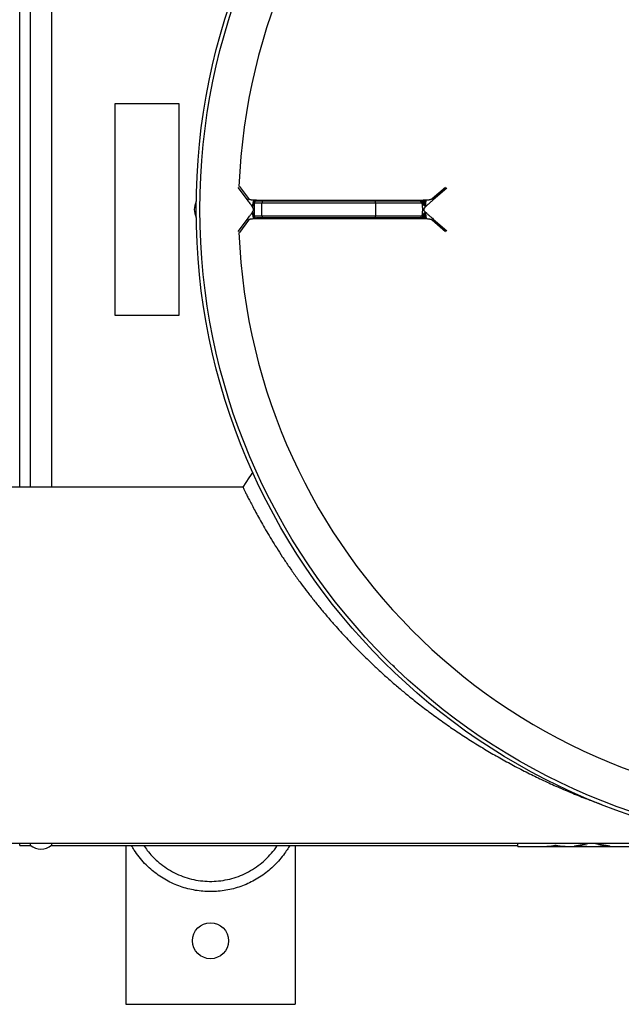
# Model space of a CAD drawing. Units: millimetres. Extents: x -8477 to 24212, y -4125 to 4356.
# Drawn here: x -8207 to -7923, y -4125 to -3660 of the extents above; entities that cross this region are included whole.
import ezdxf

# ---------------------------------------------------------------- set-up
doc = ezdxf.new("R2010")
doc.units = ezdxf.units.MM

msp = doc.modelspace()

# ---------------------------------------------------------------- linework, layer by layer
at = {"color": 8, "linetype": 'Continuous', "lineweight": 25}
for p, q in [((-8207.01, -3881), (-8207.01, -3450)), ((-8103.39, -3739.12), (-8099.08, -3744.91)), ((-8099.61, -3745.47), (-8103.97, -3739.6)), ((-8012.48, -3744.91), (-8006.13, -3739.43)), ((-8005.52, -3739.92), (-8011.95, -3745.47)), ((-8103.97, -3760.39), (-8099.61, -3754.52)), ((-8099.08, -3755.08), (-8103.39, -3760.87)), ((-8096.26, -3753.54), (-8096.36, -3753.39)), ((-8006.13, -3760.56), (-8012.48, -3755.08)), ((-8011.95, -3754.52), (-8005.52, -3760.08)), ((-8207.01, -4050), (-8207.01, -4049))]:
    msp.add_line(p, q, dxfattribs=at)
at = {"color": 7, "linetype": 'Continuous', "lineweight": 25}
for p, q in [((-8202.01, -3450), (-8202.01, -3881)), ((-8192.01, -3450), (-8192.01, -3881)), ((-8162.01, -3700), (-8132.01, -3700)), ((-8162.01, -3800), (-8162.01, -3700)), ((-8132.01, -3700), (-8132.01, -3800)), ((-8092.77, -3747), (-8096.37, -3747)), ((-8095.57, -3746.01), (-8095.32, -3746)), ((-8095.45, -3746), (-8095.38, -3746)), ((-8095.38, -3746), (-8091.78, -3746)), ((-8094.45, -3745.55), (-8017.36, -3745.55)), ((-8092.77, -3753), (-8092.77, -3747)), ((-8039.11, -3747), (-8092.77, -3747)), ((-8091.78, -3746), (-8039.85, -3746)), ((-8039.85, -3746), (-8018.35, -3746)), ((-8039.11, -3753), (-8039.11, -3747)), ((-8017.61, -3747), (-8039.11, -3747)), ((-8096.7, -3750.31), (-8096.7, -3750)), ((-8096.49, -3750), (-8096.49, -3750.31)), ((-8096.37, -3753), (-8092.77, -3753)), ((-8092.77, -3753), (-8039.11, -3753)), ((-8039.11, -3753), (-8017.61, -3753)), ((-8016.94, -3750.31), (-8016.94, -3750)), ((-8016.47, -3750), (-8016.47, -3750.31)), ((-8091.78, -3754), (-8095.38, -3754)), ((-8017.36, -3754.44), (-8094.45, -3754.44)), ((-8039.85, -3754), (-8091.78, -3754)), ((-8018.35, -3754), (-8039.85, -3754)), ((-8132.01, -3800), (-8162.01, -3800)), ((-8101.72, -3881), (-8451.87, -3881)), ((-8031.3, -3964.92), (-8030.89, -3965.31)), ((-8030.28, -3965.86), (-8031.23, -3964.99)), ((-8254.74, -4049), (-7862.7, -4049)), ((-8207.01, -4050), (-8202.01, -4050)), ((-8202.01, -4049), (-8202.01, -4050)), ((-8192.01, -4049), (-8192.01, -4050)), ((-8192.01, -4050), (-7972.01, -4050)), ((-8157.01, -4050), (-8157.01, -4125)), ((-8077.01, -4050), (-8077.01, -4125)), ((-7972.01, -4050.5), (-7972.01, -4049)), ((-7972.01, -4050.5), (-7960.04, -4050.5)), ((-7960.04, -4050.5), (-7947.99, -4050.5)), ((-7947.99, -4050.5), (-7939.47, -4050.5)), ((-7939.47, -4050.5), (-7934.03, -4050.5)), ((-7934.03, -4050.5), (-7917.86, -4050.5)), ((-8157.01, -4125), (-8077.01, -4125))]:
    msp.add_line(p, q, dxfattribs=at)
at = {"color": 7, "linetype": 'Continuous', "lineweight": 25, "flags": 128}
msp.add_lwpolyline([(-8097.12, -3873.9), (-8098.86, -3876.59), (-8101.72, -3881)], dxfattribs=at)
at = {"color": 7, "linetype": 'Continuous', "lineweight": 25}
for centre, radius in [((-7822.01, -3750), 301.76), ((-7822.01, -3750), 300), ((-8117.01, -4095), 8.5)]:
    msp.add_circle(centre, radius, dxfattribs=at)
at = {"color": 8, "linetype": 'Continuous', "lineweight": 25}
for start, end in [(2.2129, 177.7871), (182.2129, 270)]:
    msp.add_arc((-7822.01, -3750), 281.78, start, end, dxfattribs=at)
at = {"color": 7, "linetype": 'Continuous', "lineweight": 25}
for centre, radius, start, end in [((-8116.66, -3750), 8, 152.307, 207.693), ((-8091.78, -3746.99), 0.997, 90.186, 180.1831), ((-8040.01, -3746.88), 0.899, 352.7114, 80.0953), ((-8091.78, -3753), 0.997, 179.8169, 269.814), ((-8040.01, -3753.11), 0.899, 279.9047, 7.2886), ((-8197.01, -4043.75), 8, 231.3178, 308.6822)]:
    msp.add_arc(centre, radius, start, end, dxfattribs=at)
for points, knots in [([(-8099.08, -3744.91), (-8099.13, -3744.95), (-8099.19, -3744.99), (-8099.29, -3745.07), (-8099.34, -3745.12), (-8099.43, -3745.21), (-8099.47, -3745.26), (-8099.55, -3745.36), (-8099.58, -3745.41), (-8099.61, -3745.47)], [0, 0, 0, 0, 0.25, 0.25, 0.5, 0.5, 0.75, 0.75, 1, 1, 1, 1]), ([(-8097.28, -3748.73), (-8097.34, -3748.65), (-8097.46, -3748.46), (-8097.65, -3748.17), (-8097.87, -3747.85), (-8098.11, -3747.5), (-8098.45, -3747.03), (-8098.95, -3746.35), (-8099.36, -3745.79), (-8099.61, -3745.47)], [0, 0, 0, 0, 0.076398, 0.162204, 0.25744, 0.362123, 0.476266, 0.69437, 1, 1, 1, 1]), ([(-8099.08, -3744.91), (-8099.06, -3744.93), (-8099.03, -3744.97), (-8098.97, -3745.02), (-8098.91, -3745.07), (-8098.83, -3745.12), (-8098.74, -3745.16), (-8098.64, -3745.2), (-8098.53, -3745.24), (-8098.42, -3745.28), (-8098.29, -3745.32), (-8098.1, -3745.36), (-8097.82, -3745.41), (-8097.45, -3745.46), (-8097.03, -3745.49), (-8096.73, -3745.51), (-8096.57, -3745.52)], [0, 0, 0, 0, 0.030874, 0.063467, 0.098068, 0.134919, 0.174221, 0.216138, 0.260806, 0.308339, 0.35883, 0.412356, 0.534562, 0.673042, 0.828113, 1, 1, 1, 1]), ([(-8097.21, -3747.82), (-8097.23, -3747.91), (-8097.25, -3748), (-8097.28, -3748.21), (-8097.28, -3748.33), (-8097.29, -3748.55), (-8097.28, -3748.65), (-8097.28, -3748.73)], [0.6666667, 0.6666667, 0.6666667, 0.6666667, 0.75, 0.75, 0.875, 0.875, 1, 1, 1, 1]), ([(-8096.89, -3748.25), (-8096.92, -3748.29), (-8096.95, -3748.33), (-8097.08, -3748.49), (-8097.19, -3748.61), (-8097.28, -3748.73)], [0.6666667, 0.6666667, 0.6666667, 0.6666667, 0.75, 0.75, 1, 1, 1, 1]), ([(-8096.91, -3746.63), (-8096.96, -3746.84), (-8097.01, -3747.05), (-8097.1, -3747.4), (-8097.14, -3747.55), (-8097.19, -3747.73), (-8097.2, -3747.78), (-8097.21, -3747.82)], [0.3333333, 0.3333333, 0.3333333, 0.3333333, 0.5, 0.5, 0.625, 0.625, 0.6666667, 0.6666667, 0.6666667, 0.6666667]), ([(-8097.21, -3747.82), (-8097.16, -3747.8), (-8097.07, -3747.76), (-8096.94, -3747.63), (-8096.87, -3747.53), (-8096.84, -3747.47)], [0, 0, 0, 0, 0.253761, 0.530936, 1, 1, 1, 1]), ([(-8096.57, -3745.52), (-8096.61, -3745.65), (-8096.65, -3745.78), (-8096.74, -3746.05), (-8096.79, -3746.19), (-8096.86, -3746.43), (-8096.88, -3746.53), (-8096.91, -3746.63)], [0, 0, 0, 0, 0.125, 0.125, 0.25, 0.25, 0.3333333, 0.3333333, 0.3333333, 0.3333333]), ([(-8096.91, -3746.63), (-8096.87, -3746.64), (-8096.78, -3746.64), (-8096.65, -3746.61), (-8096.58, -3746.55), (-8096.54, -3746.52)], [0, 0, 0, 0, 0.257403, 0.529136, 1, 1, 1, 1]), ([(-8096.84, -3747.47), (-8096.87, -3747.62), (-8096.92, -3747.87), (-8096.9, -3748.14), (-8096.89, -3748.25)], [0, 0, 0, 0, 0.617041, 1, 1, 1, 1]), ([(-8096.58, -3747.76), (-8096.59, -3747.78), (-8096.61, -3747.8), (-8096.65, -3747.88), (-8096.69, -3747.94), (-8096.78, -3748.09), (-8096.84, -3748.17), (-8096.89, -3748.25)], [0.3333333, 0.3333333, 0.3333333, 0.3333333, 0.375, 0.375, 0.5, 0.5, 0.6666667, 0.6666667, 0.6666667, 0.6666667]), ([(-8096.54, -3746.52), (-8096.6, -3746.67), (-8096.65, -3746.83), (-8096.74, -3747.12), (-8096.78, -3747.24), (-8096.82, -3747.39), (-8096.83, -3747.43), (-8096.84, -3747.47)], [0.3333333, 0.3333333, 0.3333333, 0.3333333, 0.5, 0.5, 0.625, 0.625, 0.6666667, 0.6666667, 0.6666667, 0.6666667]), ([(-8096.6, -3747.08), (-8096.61, -3747.1), (-8096.62, -3747.12), (-8096.65, -3747.19), (-8096.68, -3747.24), (-8096.75, -3747.34), (-8096.79, -3747.4), (-8096.84, -3747.47)], [0.3333333, 0.3333333, 0.3333333, 0.3333333, 0.375, 0.375, 0.5, 0.5, 0.6666667, 0.6666667, 0.6666667, 0.6666667]), ([(-8096.6, -3747.08), (-8096.62, -3747.2), (-8096.66, -3747.42), (-8096.61, -3747.66), (-8096.58, -3747.76)], [0, 0, 0, 0, 0.58077, 1, 1, 1, 1]), ([(-8096.23, -3746.42), (-8096.31, -3746.53), (-8096.47, -3746.73), (-8096.56, -3746.97), (-8096.6, -3747.08)], [0, 0, 0, 0, 0.566332, 1, 1, 1, 1]), ([(-8096.6, -3747.08), (-8096.55, -3746.98), (-8096.47, -3746.8), (-8096.39, -3746.66), (-8096.36, -3746.6)], [0, 0, 0, 0, 0.576081, 1, 1, 1, 1]), ([(-8096.44, -3747.29), (-8096.45, -3747.35), (-8096.46, -3747.41), (-8096.49, -3747.52), (-8096.5, -3747.58), (-8096.54, -3747.68), (-8096.56, -3747.72), (-8096.58, -3747.76)], [0, 0, 0, 0, 0.125, 0.125, 0.25, 0.25, 0.3333333, 0.3333333, 0.3333333, 0.3333333]), ([(-8096.57, -3745.52), (-8096.47, -3745.52), (-8096.25, -3745.53), (-8095.88, -3745.54), (-8095.46, -3745.55), (-8094.98, -3745.55), (-8094.63, -3745.55), (-8094.45, -3745.55)], [0, 0, 0, 0, 0.145098, 0.317624, 0.517605, 0.74506, 1, 1, 1, 1]), ([(-8096.57, -3745.52), (-8096.46, -3745.62), (-8096.35, -3745.7), (-8096.21, -3745.79), (-8096.17, -3745.81), (-8096.14, -3745.83)], [0, 0, 0, 0, 0.25, 0.25, 0.3333333, 0.3333333, 0.3333333, 0.3333333]), ([(-8096.14, -3745.83), (-8096.22, -3745.93), (-8096.36, -3746.12), (-8096.48, -3746.39), (-8096.54, -3746.52)], [0, 0, 0, 0, 0.54332, 1, 1, 1, 1]), ([(-8096.23, -3746.42), (-8096.24, -3746.43), (-8096.25, -3746.43), (-8096.3, -3746.46), (-8096.34, -3746.47), (-8096.43, -3746.47), (-8096.48, -3746.49), (-8096.54, -3746.52)], [0.3333409, 0.3333409, 0.3333409, 0.3333409, 0.375, 0.375, 0.5, 0.5, 0.6666667, 0.6666667, 0.6666667, 0.6666667]), ([(-8096.44, -3747.29), (-8096.44, -3747.31), (-8096.45, -3747.36), (-8096.45, -3747.44), (-8096.46, -3747.53), (-8096.46, -3747.63), (-8096.47, -3747.74), (-8096.47, -3747.85), (-8096.47, -3747.98), (-8096.48, -3748.11), (-8096.48, -3748.26), (-8096.48, -3748.45), (-8096.48, -3748.71), (-8096.49, -3749.07), (-8096.49, -3749.5), (-8096.49, -3749.82), (-8096.49, -3750)], [0, 0, 0, 0, 0.0314098, 0.0648607, 0.1005774, 0.1387445, 0.1795134, 0.2230082, 0.2693314, 0.3185675, 0.3707869, 0.4260489, 0.5261049, 0.6550593, 0.8130074, 1, 1, 1, 1]), ([(-8096.36, -3746.6), (-8096.38, -3746.65), (-8096.4, -3746.7), (-8096.43, -3746.83), (-8096.44, -3746.92), (-8096.45, -3747.09), (-8096.45, -3747.19), (-8096.44, -3747.29)], [0.6666667, 0.6666667, 0.6666667, 0.6666667, 0.75, 0.75, 0.875, 0.875, 1, 1, 1, 1]), ([(-8096.37, -3747), (-8096.38, -3747), (-8096.38, -3747), (-8096.39, -3747.01), (-8096.4, -3747.03), (-8096.41, -3747.07), (-8096.42, -3747.11), (-8096.43, -3747.16), (-8096.44, -3747.22), (-8096.44, -3747.26), (-8096.44, -3747.29)], [0, 0, 0, 0, 0.133611, 0.261473, 0.385092, 0.506132, 0.626365, 0.747598, 0.871593, 1, 1, 1, 1]), ([(-8095.38, -3746), (-8095.64, -3746), (-8095.9, -3746.1), (-8096.27, -3746.47), (-8096.37, -3746.73), (-8096.37, -3747)], [0, 0, 0, 0, 0.5, 0.5, 1, 1, 1, 1]), ([(-8095.95, -3746.13), (-8095.97, -3746.14), (-8095.99, -3746.16), (-8096.07, -3746.22), (-8096.13, -3746.28), (-8096.23, -3746.4), (-8096.28, -3746.46), (-8096.33, -3746.55), (-8096.34, -3746.58), (-8096.36, -3746.6)], [0.3333333, 0.3333333, 0.3333333, 0.3333333, 0.375, 0.375, 0.5, 0.5, 0.625, 0.625, 0.6666667, 0.6666667, 0.6666667, 0.6666667]), ([(-8096.23, -3746.39), (-8096.25, -3746.42), (-8096.29, -3746.48), (-8096.3, -3746.48), (-8096.3, -3746.49)], [0, 0, 0, 0, 0.519118, 1, 1, 1, 1]), ([(-8096.14, -3745.83), (-8096.07, -3745.86), (-8096, -3745.89), (-8095.86, -3745.96), (-8095.79, -3746), (-8095.72, -3746.03)], [0.3333333, 0.3333333, 0.3333333, 0.3333333, 0.5, 0.5, 0.6666667, 0.6666667, 0.6666667, 0.6666667]), ([(-8095.45, -3746), (-8095.47, -3745.99), (-8095.5, -3745.99), (-8095.59, -3746), (-8095.67, -3746.01), (-8095.75, -3746.03), (-8095.85, -3746.07), (-8095.92, -3746.11), (-8095.96, -3746.14)], [0, 0, 0, 0, 0.313553, 0.454454, 0.578477, 0.69535, 0.810962, 1, 1, 1, 1]), ([(-8094.45, -3745.55), (-8094.48, -3745.69), (-8094.52, -3745.8), (-8094.61, -3745.95), (-8094.66, -3746), (-8094.71, -3746)], [0, 0, 0, 0, 0.5, 0.5, 1, 1, 1, 1]), ([(-8018.35, -3746), (-8018.25, -3746), (-8018.16, -3746.02), (-8017.98, -3746.12), (-8017.9, -3746.2), (-8017.76, -3746.38), (-8017.71, -3746.49), (-8017.63, -3746.73), (-8017.61, -3746.86), (-8017.61, -3747)], [0, 0, 0, 0, 0.25, 0.25, 0.5, 0.5, 0.75, 0.75, 1, 1, 1, 1]), ([(-8018.35, -3746), (-8018.26, -3746), (-8018.09, -3746), (-8017.86, -3746), (-8017.68, -3746), (-8017.53, -3746), (-8017.43, -3746), (-8017.34, -3746), (-8017.27, -3746), (-8017.22, -3746), (-8017.19, -3746), (-8017.19, -3746), (-8017.19, -3746)], [0, 0, 0, 0, 0.196751, 0.36182, 0.495257, 0.59716, 0.686676, 0.766509, 0.837046, 0.898847, 0.952747, 1, 1, 1, 1]), ([(-8017.36, -3745.55), (-8017.38, -3745.62), (-8017.39, -3745.68), (-8017.43, -3745.79), (-8017.45, -3745.84), (-8017.5, -3745.92), (-8017.52, -3745.95), (-8017.57, -3745.99), (-8017.6, -3746), (-8017.62, -3746)], [0, 0, 0, 0, 0.25, 0.25, 0.5, 0.5, 0.75, 0.75, 1, 1, 1, 1]), ([(-8017.2, -3747.29), (-8017.21, -3747.26), (-8017.24, -3747.22), (-8017.28, -3747.16), (-8017.33, -3747.11), (-8017.38, -3747.07), (-8017.43, -3747.03), (-8017.49, -3747.01), (-8017.55, -3747), (-8017.59, -3747), (-8017.61, -3747)], [0, 0, 0, 0, 0.128416, 0.252416, 0.37365, 0.493882, 0.614919, 0.738534, 0.866392, 1, 1, 1, 1]), ([(-8017.36, -3745.55), (-8017.07, -3745.55), (-8016.55, -3745.55), (-8015.84, -3745.54), (-8015.42, -3745.53), (-8015.23, -3745.52)], [0, 0, 0, 0, 0.409634, 0.742939, 1, 1, 1, 1]), ([(-8017.2, -3747.29), (-8017.16, -3747.19), (-8017.13, -3747.09), (-8017.06, -3746.92), (-8017.04, -3746.83), (-8017, -3746.7), (-8016.99, -3746.65), (-8016.99, -3746.6)], [0, 0, 0, 0, 0.125, 0.125, 0.25, 0.25, 0.3333333, 0.3333333, 0.3333333, 0.3333333]), ([(-8016.94, -3750), (-8016.94, -3749.82), (-8016.94, -3749.5), (-8016.94, -3749.07), (-8016.95, -3748.71), (-8016.97, -3748.41), (-8016.99, -3748.16), (-8017.02, -3747.94), (-8017.05, -3747.74), (-8017.09, -3747.57), (-8017.14, -3747.41), (-8017.18, -3747.33), (-8017.2, -3747.29)], [0, 0, 0, 0, 0.186885, 0.344804, 0.473808, 0.573991, 0.664379, 0.746433, 0.820482, 0.886974, 0.946527, 1, 1, 1, 1]), ([(-8016.73, -3747.76), (-8016.78, -3747.72), (-8016.82, -3747.68), (-8016.99, -3747.52), (-8017.09, -3747.41), (-8017.2, -3747.29)], [0.6666667, 0.6666667, 0.6666667, 0.6666667, 0.75, 0.75, 1, 1, 1, 1]), ([(-8017, -3746.13), (-8017, -3746.1), (-8017.01, -3746.08), (-8017.04, -3746.03), (-8017.07, -3746.01), (-8017.12, -3746), (-8017.15, -3746), (-8017.19, -3746)], [0.6666667, 0.6666667, 0.6666667, 0.6666667, 0.75, 0.75, 0.875, 0.875, 1, 1, 1, 1]), ([(-8017.19, -3746), (-8017.1, -3746), (-8017.02, -3746.01), (-8016.85, -3746.04), (-8016.77, -3746.05), (-8016.62, -3746.04), (-8016.57, -3746.04), (-8016.51, -3746.03)], [0, 0, 0, 0, 0.125, 0.125, 0.25, 0.25, 0.3333333, 0.3333333, 0.3333333, 0.3333333]), ([(-8016.99, -3746.6), (-8016.98, -3746.58), (-8016.98, -3746.55), (-8016.97, -3746.46), (-8016.97, -3746.4), (-8016.97, -3746.28), (-8016.98, -3746.22), (-8016.99, -3746.16), (-8016.99, -3746.14), (-8017, -3746.13)], [0.3333333, 0.3333333, 0.3333333, 0.3333333, 0.375, 0.375, 0.5, 0.5, 0.625, 0.625, 0.6666667, 0.6666667, 0.6666667, 0.6666667]), ([(-8016.46, -3746.42), (-8016.56, -3746.35), (-8016.73, -3746.22), (-8016.92, -3746.16), (-8017, -3746.13)], [0, 0, 0, 0, 0.586204, 1, 1, 1, 1]), ([(-8016.48, -3747.08), (-8016.57, -3746.98), (-8016.74, -3746.8), (-8016.91, -3746.66), (-8016.99, -3746.6)], [0, 0, 0, 0, 0.576002, 1, 1, 1, 1]), ([(-8016.73, -3747.76), (-8016.67, -3747.63), (-8016.56, -3747.39), (-8016.51, -3747.18), (-8016.48, -3747.08)], [0, 0, 0, 0, 0.537878, 1, 1, 1, 1]), ([(-8016.16, -3748.25), (-8016.26, -3748.17), (-8016.35, -3748.09), (-8016.54, -3747.92), (-8016.64, -3747.84), (-8016.73, -3747.76)], [0.3333333, 0.3333333, 0.3333333, 0.3333333, 0.5, 0.5, 0.6666667, 0.6666667, 0.6666667, 0.6666667]), ([(-8016.51, -3746.03), (-8016.49, -3746.02), (-8016.46, -3746.01), (-8016.35, -3745.98), (-8016.26, -3745.95), (-8016.07, -3745.89), (-8015.96, -3745.86), (-8015.85, -3745.83)], [0.3333333, 0.3333333, 0.3333333, 0.3333333, 0.375, 0.375, 0.5, 0.5, 0.6666667, 0.6666667, 0.6666667, 0.6666667]), ([(-8016.46, -3746.42), (-8016.47, -3746.33), (-8016.49, -3746.17), (-8016.51, -3746.07), (-8016.51, -3746.03)], [0, 0, 0, 0, 0.568257, 1, 1, 1, 1]), ([(-8016.48, -3747.08), (-8016.47, -3746.94), (-8016.44, -3746.7), (-8016.46, -3746.5), (-8016.46, -3746.42)], [0, 0, 0, 0, 0.554988, 1, 1, 1, 1]), ([(-8015.99, -3747.47), (-8016.08, -3747.4), (-8016.25, -3747.27), (-8016.41, -3747.14), (-8016.48, -3747.08)], [0, 0, 0, 0, 0.542962, 1, 1, 1, 1]), ([(-8015.93, -3746.52), (-8016.03, -3746.5), (-8016.21, -3746.48), (-8016.38, -3746.43), (-8016.46, -3746.42)], [0, 0, 0, 0, 0.543314, 1, 1, 1, 1]), ([(-8016.16, -3748.25), (-8016.12, -3748.11), (-8016.05, -3747.84), (-8016.01, -3747.59), (-8015.99, -3747.47)], [0, 0, 0, 0, 0.502714, 1, 1, 1, 1]), ([(-8015.55, -3748.73), (-8015.71, -3748.61), (-8015.86, -3748.49), (-8016.06, -3748.33), (-8016.11, -3748.29), (-8016.16, -3748.25)], [0, 0, 0, 0, 0.25, 0.25, 0.3333333, 0.3333333, 0.3333333, 0.3333333]), ([(-8015.99, -3747.47), (-8015.97, -3747.29), (-8015.94, -3746.97), (-8015.93, -3746.65), (-8015.93, -3746.52)], [0, 0, 0, 0, 0.553557, 1, 1, 1, 1]), ([(-8015.48, -3747.82), (-8015.53, -3747.8), (-8015.63, -3747.75), (-8015.81, -3747.63), (-8015.92, -3747.53), (-8015.99, -3747.47)], [0, 0, 0, 0, 0.253843, 0.530931, 1, 1, 1, 1]), ([(-8015.93, -3746.52), (-8015.92, -3746.36), (-8015.9, -3746.09), (-8015.87, -3745.9), (-8015.85, -3745.83)], [0, 0, 0, 0, 0.57656, 1, 1, 1, 1]), ([(-8015.39, -3746.63), (-8015.44, -3746.64), (-8015.54, -3746.64), (-8015.73, -3746.61), (-8015.85, -3746.55), (-8015.93, -3746.52)], [0, 0, 0, 0, 0.257361, 0.529127, 1, 1, 1, 1]), ([(-8015.85, -3745.83), (-8015.8, -3745.81), (-8015.74, -3745.79), (-8015.53, -3745.7), (-8015.38, -3745.62), (-8015.23, -3745.52)], [0.6666667, 0.6666667, 0.6666667, 0.6666667, 0.75, 0.75, 1, 1, 1, 1]), ([(-8011.95, -3745.47), (-8012.32, -3745.79), (-8012.96, -3746.35), (-8013.83, -3747.1), (-8014.5, -3747.72), (-8015.07, -3748.24), (-8015.4, -3748.58), (-8015.55, -3748.73)], [0, 0, 0, 0, 0.305514, 0.523699, 0.708646, 0.867387, 1, 1, 1, 1]), ([(-8015.55, -3748.73), (-8015.55, -3748.64), (-8015.55, -3748.54), (-8015.53, -3748.33), (-8015.52, -3748.21), (-8015.5, -3748), (-8015.49, -3747.91), (-8015.48, -3747.82)], [0, 0, 0, 0, 0.125, 0.125, 0.25, 0.25, 0.3333333, 0.3333333, 0.3333333, 0.3333333]), ([(-8015.48, -3747.82), (-8015.48, -3747.78), (-8015.48, -3747.73), (-8015.46, -3747.55), (-8015.45, -3747.4), (-8015.43, -3747.05), (-8015.41, -3746.84), (-8015.39, -3746.63)], [0.3333333, 0.3333333, 0.3333333, 0.3333333, 0.375, 0.375, 0.5, 0.5, 0.6666667, 0.6666667, 0.6666667, 0.6666667]), ([(-8015.39, -3746.63), (-8015.38, -3746.53), (-8015.37, -3746.43), (-8015.34, -3746.19), (-8015.32, -3746.05), (-8015.27, -3745.78), (-8015.25, -3745.65), (-8015.23, -3745.52)], [0.6666667, 0.6666667, 0.6666667, 0.6666667, 0.75, 0.75, 0.875, 0.875, 1, 1, 1, 1]), ([(-8015.23, -3745.52), (-8015.1, -3745.51), (-8014.85, -3745.5), (-8014.49, -3745.47), (-8014.16, -3745.44), (-8013.86, -3745.4), (-8013.59, -3745.35), (-8013.34, -3745.3), (-8013.12, -3745.23), (-8012.92, -3745.17), (-8012.75, -3745.09), (-8012.6, -3745.01), (-8012.52, -3744.94), (-8012.48, -3744.91)], [0, 0, 0, 0, 0.138776, 0.266814, 0.38422, 0.491129, 0.587719, 0.675213, 0.754427, 0.825796, 0.889916, 0.94761, 1, 1, 1, 1]), ([(-8011.95, -3745.47), (-8011.99, -3745.41), (-8012.03, -3745.36), (-8012.12, -3745.26), (-8012.17, -3745.21), (-8012.26, -3745.12), (-8012.3, -3745.07), (-8012.39, -3744.99), (-8012.43, -3744.95), (-8012.48, -3744.91)], [0, 0, 0, 0, 0.25, 0.25, 0.5, 0.5, 0.75, 0.75, 1, 1, 1, 1]), ([(-8099.61, -3754.52), (-8099.38, -3754.22), (-8098.96, -3753.65), (-8098.38, -3752.87), (-8097.9, -3752.21), (-8097.52, -3751.67), (-8097.3, -3751.36), (-8097.21, -3751.22)], [0, 0, 0, 0, 0.280874, 0.521301, 0.721287, 0.880845, 1, 1, 1, 1]), ([(-8096.7, -3750), (-8096.7, -3749.98), (-8096.7, -3749.95), (-8096.71, -3749.9), (-8096.72, -3749.84), (-8096.74, -3749.78), (-8096.76, -3749.71), (-8096.79, -3749.64), (-8096.82, -3749.56), (-8096.86, -3749.47), (-8096.91, -3749.38), (-8096.96, -3749.29), (-8097.01, -3749.19), (-8097.07, -3749.08), (-8097.14, -3748.97), (-8097.21, -3748.85), (-8097.26, -3748.77), (-8097.28, -3748.73)], [0, 0, 0, 0, 0.028541, 0.061375, 0.099071, 0.142007, 0.190435, 0.244535, 0.304431, 0.370219, 0.441967, 0.51973, 0.603551, 0.693463, 0.789495, 0.891667, 1, 1, 1, 1]), ([(-8097.21, -3751.22), (-8097.18, -3751.17), (-8097.11, -3751.08), (-8097.03, -3750.95), (-8096.95, -3750.82), (-8096.88, -3750.72), (-8096.83, -3750.62), (-8096.78, -3750.53), (-8096.74, -3750.46), (-8096.72, -3750.4), (-8096.7, -3750.35), (-8096.7, -3750.32), (-8096.7, -3750.31)], [0, 0, 0, 0, 0.172423, 0.328518, 0.468314, 0.59185, 0.699182, 0.790397, 0.865638, 0.925162, 0.969503, 1, 1, 1, 1]), ([(-8097.21, -3751.22), (-8097.12, -3751.35), (-8097.02, -3751.47), (-8096.9, -3751.64), (-8096.88, -3751.68), (-8096.85, -3751.72)], [0, 0, 0, 0, 0.25, 0.25, 0.3333333, 0.3333333, 0.3333333, 0.3333333]), ([(-8097.15, -3752.11), (-8097.17, -3752.02), (-8097.18, -3751.94), (-8097.21, -3751.73), (-8097.21, -3751.61), (-8097.21, -3751.4), (-8097.21, -3751.3), (-8097.21, -3751.22)], [0.6666667, 0.6666667, 0.6666667, 0.6666667, 0.75, 0.75, 0.875, 0.875, 1, 1, 1, 1]), ([(-8097.15, -3752.11), (-8097.03, -3752.16), (-8096.93, -3752.26), (-8096.84, -3752.41), (-8096.82, -3752.45), (-8096.8, -3752.48)], [0, 0, 0, 0, 0.25, 0.25, 0.3333333, 0.3333333, 0.3333333, 0.3333333]), ([(-8096.87, -3753.33), (-8096.88, -3753.27), (-8096.89, -3753.22), (-8096.94, -3753.01), (-8096.97, -3752.85), (-8097.04, -3752.54), (-8097.08, -3752.39), (-8097.13, -3752.2), (-8097.14, -3752.16), (-8097.15, -3752.11)], [0.3333333, 0.3333333, 0.3333333, 0.3333333, 0.375, 0.375, 0.5, 0.5, 0.625, 0.625, 0.6666667, 0.6666667, 0.6666667, 0.6666667]), ([(-8096.8, -3752.48), (-8096.83, -3752.33), (-8096.88, -3752.09), (-8096.86, -3751.82), (-8096.85, -3751.72)], [0, 0, 0, 0, 0.626248, 1, 1, 1, 1]), ([(-8096.85, -3751.72), (-8096.8, -3751.81), (-8096.75, -3751.89), (-8096.67, -3752.04), (-8096.64, -3752.1), (-8096.59, -3752.18), (-8096.58, -3752.2), (-8096.57, -3752.22)], [0.3333333, 0.3333333, 0.3333333, 0.3333333, 0.5, 0.5, 0.625, 0.625, 0.6666667, 0.6666667, 0.6666667, 0.6666667]), ([(-8096.8, -3752.48), (-8096.76, -3752.55), (-8096.72, -3752.62), (-8096.66, -3752.73), (-8096.64, -3752.78), (-8096.6, -3752.85), (-8096.59, -3752.87), (-8096.58, -3752.89)], [0.3333333, 0.3333333, 0.3333333, 0.3333333, 0.5, 0.5, 0.625, 0.625, 0.6666667, 0.6666667, 0.6666667, 0.6666667]), ([(-8096.51, -3753.46), (-8096.58, -3753.28), (-8096.69, -3752.96), (-8096.76, -3752.62), (-8096.8, -3752.48)], [0, 0, 0, 0, 0.569567, 1, 1, 1, 1]), ([(-8096.7, -3750), (-8096.67, -3750), (-8096.64, -3750), (-8096.59, -3750), (-8096.57, -3750), (-8096.54, -3750), (-8096.52, -3750), (-8096.5, -3750), (-8096.49, -3750), (-8096.49, -3750)], [0, 0, 0, 0, 0.25, 0.25, 0.5, 0.5, 0.75, 0.75, 1, 1, 1, 1]), ([(-8096.58, -3752.89), (-8096.61, -3752.77), (-8096.65, -3752.56), (-8096.6, -3752.32), (-8096.57, -3752.22)], [0, 0, 0, 0, 0.586878, 1, 1, 1, 1]), ([(-8096.36, -3753.39), (-8096.4, -3753.3), (-8096.48, -3753.15), (-8096.55, -3752.98), (-8096.58, -3752.89)], [0, 0, 0, 0, 0.5428214, 1, 1, 1, 1]), ([(-8096.57, -3752.22), (-8096.55, -3752.26), (-8096.54, -3752.3), (-8096.5, -3752.4), (-8096.49, -3752.46), (-8096.46, -3752.58), (-8096.45, -3752.64), (-8096.45, -3752.7)], [0.6666667, 0.6666667, 0.6666667, 0.6666667, 0.75, 0.75, 0.875, 0.875, 1, 1, 1, 1]), ([(-8096.49, -3750.31), (-8096.49, -3750.5), (-8096.49, -3750.85), (-8096.49, -3751.31), (-8096.48, -3751.67), (-8096.48, -3751.95), (-8096.47, -3752.18), (-8096.47, -3752.38), (-8096.46, -3752.56), (-8096.45, -3752.65), (-8096.45, -3752.7)], [0, 0, 0, 0, 0.238397, 0.426976, 0.565923, 0.673807, 0.770344, 0.856194, 0.932297, 1, 1, 1, 1]), ([(-8096.45, -3752.7), (-8096.44, -3752.72), (-8096.44, -3752.77), (-8096.43, -3752.83), (-8096.42, -3752.88), (-8096.41, -3752.92), (-8096.41, -3752.96), (-8096.4, -3752.98), (-8096.38, -3752.99), (-8096.38, -3752.99), (-8096.37, -3753)], [0, 0, 0, 0, 0.126125, 0.248438, 0.368646, 0.488549, 0.60996, 0.734624, 0.864157, 1, 1, 1, 1]), ([(-8096.36, -3753.39), (-8096.38, -3753.34), (-8096.4, -3753.29), (-8096.43, -3753.16), (-8096.45, -3753.07), (-8096.45, -3752.89), (-8096.45, -3752.8), (-8096.45, -3752.7)], [0.6666667, 0.6666667, 0.6666667, 0.6666667, 0.75, 0.75, 0.875, 0.875, 1, 1, 1, 1]), ([(-8096.37, -3753), (-8096.37, -3753.26), (-8096.27, -3753.52), (-8095.9, -3753.89), (-8095.64, -3754), (-8095.38, -3754)], [0, 0, 0, 0, 0.5, 0.5, 1, 1, 1, 1]), ([(-8017.61, -3753), (-8017.61, -3753.13), (-8017.63, -3753.26), (-8017.71, -3753.5), (-8017.76, -3753.61), (-8017.9, -3753.79), (-8017.98, -3753.87), (-8018.16, -3753.97), (-8018.25, -3754), (-8018.35, -3754)], [0, 0, 0, 0, 0.25, 0.25, 0.5, 0.5, 0.75, 0.75, 1, 1, 1, 1]), ([(-8017.61, -3753), (-8017.59, -3752.99), (-8017.55, -3752.99), (-8017.48, -3752.98), (-8017.42, -3752.96), (-8017.37, -3752.92), (-8017.31, -3752.88), (-8017.26, -3752.83), (-8017.22, -3752.77), (-8017.19, -3752.72), (-8017.18, -3752.7)], [0, 0, 0, 0, 0.1358455, 0.2653815, 0.3900488, 0.5114618, 0.6313663, 0.7515737, 0.8738822, 1, 1, 1, 1]), ([(-8017.18, -3752.7), (-8017.17, -3752.67), (-8017.14, -3752.62), (-8017.11, -3752.54), (-8017.08, -3752.45), (-8017.06, -3752.34), (-8017.03, -3752.23), (-8017.01, -3752.11), (-8016.99, -3751.98), (-8016.98, -3751.84), (-8016.96, -3751.63), (-8016.95, -3751.31), (-8016.94, -3750.85), (-8016.94, -3750.5), (-8016.94, -3750.31)], [0, 0, 0, 0, 0.036679, 0.075724, 0.117425, 0.162021, 0.209707, 0.260643, 0.31496, 0.372765, 0.434149, 0.572938, 0.761492, 1, 1, 1, 1]), ([(-8017.18, -3752.7), (-8017.08, -3752.58), (-8016.98, -3752.46), (-8016.83, -3752.3), (-8016.79, -3752.26), (-8016.75, -3752.22)], [0.6666667, 0.6666667, 0.6666667, 0.6666667, 0.9166667, 0.9166667, 1, 1, 1, 1]), ([(-8017.18, -3752.7), (-8017.14, -3752.8), (-8017.11, -3752.89), (-8017.05, -3753.07), (-8017.02, -3753.16), (-8016.99, -3753.29), (-8016.98, -3753.34), (-8016.98, -3753.39)], [0, 0, 0, 0, 0.125, 0.125, 0.25, 0.25, 0.3333333, 0.3333333, 0.3333333, 0.3333333]), ([(-8016.98, -3753.39), (-8016.88, -3753.3), (-8016.72, -3753.15), (-8016.57, -3752.98), (-8016.5, -3752.89)], [0, 0, 0, 0, 0.5428146, 1, 1, 1, 1]), ([(-8016.94, -3750), (-8016.9, -3750), (-8016.87, -3750), (-8016.8, -3750), (-8016.76, -3750), (-8016.68, -3750), (-8016.64, -3750), (-8016.56, -3750), (-8016.51, -3750), (-8016.47, -3750)], [0, 0, 0, 0, 0.25, 0.25, 0.5, 0.5, 0.75, 0.75, 1, 1, 1, 1]), ([(-8016.75, -3752.22), (-8016.66, -3752.14), (-8016.58, -3752.06), (-8016.4, -3751.89), (-8016.31, -3751.81), (-8016.23, -3751.72)], [0.3333333, 0.3333333, 0.3333333, 0.3333333, 0.5, 0.5, 0.6666667, 0.6666667, 0.6666667, 0.6666667]), ([(-8016.75, -3752.22), (-8016.69, -3752.35), (-8016.58, -3752.58), (-8016.52, -3752.79), (-8016.5, -3752.89)], [0, 0, 0, 0, 0.5318098, 1, 1, 1, 1]), ([(-8016.5, -3752.89), (-8016.41, -3752.82), (-8016.26, -3752.68), (-8016.11, -3752.54), (-8016.04, -3752.48)], [0, 0, 0, 0, 0.573873, 1, 1, 1, 1]), ([(-8016.5, -3752.89), (-8016.48, -3753.03), (-8016.45, -3753.27), (-8016.47, -3753.47), (-8016.47, -3753.56)], [0, 0, 0, 0, 0.5537419, 1, 1, 1, 1]), ([(-8015.55, -3748.73), (-8015.61, -3748.79), (-8015.72, -3748.91), (-8015.88, -3749.08), (-8016.02, -3749.24), (-8016.14, -3749.38), (-8016.24, -3749.51), (-8016.32, -3749.63), (-8016.39, -3749.74), (-8016.43, -3749.84), (-8016.46, -3749.92), (-8016.47, -3749.97), (-8016.47, -3750)], [0, 0, 0, 0, 0.160224, 0.306602, 0.439209, 0.558142, 0.663537, 0.755591, 0.8346, 0.901034, 0.955688, 1, 1, 1, 1]), ([(-8016.47, -3750.31), (-8016.47, -3750.31), (-8016.47, -3750.33), (-8016.45, -3750.37), (-8016.43, -3750.4), (-8016.4, -3750.45), (-8016.37, -3750.5), (-8016.32, -3750.55), (-8016.27, -3750.62), (-8016.21, -3750.68), (-8016.14, -3750.76), (-8016.06, -3750.84), (-8015.97, -3750.93), (-8015.88, -3751.02), (-8015.78, -3751.12), (-8015.71, -3751.19), (-8015.67, -3751.22)], [0, 0, 0, 0, 0.020524, 0.047771, 0.082475, 0.124985, 0.17549, 0.234099, 0.300884, 0.375892, 0.459156, 0.550701, 0.650545, 0.758703, 0.875185, 1, 1, 1, 1]), ([(-8016.23, -3751.72), (-8016.18, -3751.68), (-8016.14, -3751.64), (-8015.96, -3751.47), (-8015.81, -3751.35), (-8015.67, -3751.22)], [0, 0, 0, 0, 0.0833333, 0.0833333, 0.3333333, 0.3333333, 0.3333333, 0.3333333]), ([(-8016.23, -3751.72), (-8016.21, -3751.78), (-8016.17, -3751.92), (-8016.1, -3752.17), (-8016.07, -3752.36), (-8016.04, -3752.48)], [0, 0, 0, 0, 0.226129, 0.494813, 1, 1, 1, 1]), ([(-8016.04, -3752.48), (-8015.96, -3752.4), (-8015.85, -3752.29), (-8015.68, -3752.17), (-8015.61, -3752.13), (-8015.58, -3752.11)], [0, 0, 0, 0, 0.593484, 0.80434, 1, 1, 1, 1]), ([(-8016.04, -3752.48), (-8016.02, -3752.67), (-8015.99, -3753), (-8015.97, -3753.31), (-8015.96, -3753.46)], [0, 0, 0, 0, 0.552417, 1, 1, 1, 1]), ([(-8015.67, -3751.22), (-8015.57, -3751.31), (-8015.35, -3751.52), (-8014.98, -3751.86), (-8014.53, -3752.27), (-8013.99, -3752.74), (-8013.38, -3753.28), (-8012.69, -3753.88), (-8012.2, -3754.3), (-8011.95, -3754.52)], [0, 0, 0, 0, 0.081001, 0.182607, 0.30483, 0.447677, 0.611152, 0.795259, 1, 1, 1, 1]), ([(-8015.67, -3751.22), (-8015.67, -3751.3), (-8015.66, -3751.4), (-8015.64, -3751.61), (-8015.62, -3751.73), (-8015.6, -3751.94), (-8015.59, -3752.02), (-8015.58, -3752.11)], [0, 0, 0, 0, 0.125, 0.125, 0.25, 0.25, 0.3333333, 0.3333333, 0.3333333, 0.3333333]), ([(-8015.58, -3752.11), (-8015.57, -3752.16), (-8015.57, -3752.2), (-8015.55, -3752.39), (-8015.54, -3752.54), (-8015.5, -3752.85), (-8015.49, -3753.01), (-8015.46, -3753.22), (-8015.46, -3753.28), (-8015.45, -3753.33)], [0.3333333, 0.3333333, 0.3333333, 0.3333333, 0.375, 0.375, 0.5, 0.5, 0.625, 0.625, 0.6666667, 0.6666667, 0.6666667, 0.6666667]), ([(-8099.61, -3754.52), (-8099.58, -3754.58), (-8099.55, -3754.63), (-8099.47, -3754.73), (-8099.43, -3754.78), (-8099.34, -3754.87), (-8099.29, -3754.92), (-8099.19, -3755), (-8099.13, -3755.04), (-8099.08, -3755.08)], [0, 0, 0, 0, 0.25, 0.25, 0.5, 0.5, 0.75, 0.75, 1, 1, 1, 1]), ([(-8096.56, -3754.47), (-8096.68, -3754.48), (-8096.93, -3754.49), (-8097.28, -3754.52), (-8097.6, -3754.55), (-8097.89, -3754.59), (-8098.14, -3754.64), (-8098.37, -3754.69), (-8098.57, -3754.76), (-8098.74, -3754.82), (-8098.88, -3754.9), (-8098.99, -3754.98), (-8099.05, -3755.05), (-8099.08, -3755.08)], [0, 0, 0, 0, 0.1388454, 0.2669283, 0.3843523, 0.491252, 0.587806, 0.6753515, 0.7545886, 0.8259537, 0.8900438, 0.9476828, 1, 1, 1, 1]), ([(-8096.51, -3753.46), (-8096.56, -3753.41), (-8096.65, -3753.32), (-8096.81, -3753.33), (-8096.87, -3753.33)], [0, 0, 0, 0, 0.594662, 1, 1, 1, 1]), ([(-8096.56, -3754.47), (-8096.59, -3754.34), (-8096.63, -3754.2), (-8096.71, -3753.93), (-8096.76, -3753.79), (-8096.82, -3753.54), (-8096.84, -3753.43), (-8096.87, -3753.33)], [0, 0, 0, 0, 0.125, 0.125, 0.25, 0.25, 0.3333333, 0.3333333, 0.3333333, 0.3333333]), ([(-8096.13, -3754.17), (-8096.16, -3754.18), (-8096.2, -3754.2), (-8096.34, -3754.29), (-8096.45, -3754.37), (-8096.56, -3754.47)], [0.6666667, 0.6666667, 0.6666667, 0.6666667, 0.75, 0.75, 1, 1, 1, 1]), ([(-8094.45, -3754.44), (-8094.74, -3754.44), (-8095.26, -3754.44), (-8095.96, -3754.45), (-8096.38, -3754.47), (-8096.56, -3754.47)], [0, 0, 0, 0, 0.409512, 0.742818, 1, 1, 1, 1]), ([(-8096.22, -3753.56), (-8096.27, -3753.55), (-8096.36, -3753.51), (-8096.47, -3753.47), (-8096.51, -3753.46)], [0, 0, 0, 0, 0.570641, 1, 1, 1, 1]), ([(-8096.13, -3754.17), (-8096.2, -3754.06), (-8096.34, -3753.87), (-8096.46, -3753.59), (-8096.51, -3753.46)], [0, 0, 0, 0, 0.54184, 1, 1, 1, 1]), ([(-8096.43, -3753.26), (-8096.43, -3753.26), (-8096.43, -3753.27), (-8096.41, -3753.31), (-8096.36, -3753.4), (-8096.3, -3753.49), (-8096.27, -3753.54)], [0, 0, 0, 0, 0.114113, 0.347876, 0.571753, 1, 1, 1, 1]), ([(-8096.27, -3753.54), (-8096.23, -3753.59), (-8096.17, -3753.68), (-8096.06, -3753.78), (-8095.98, -3753.84), (-8095.91, -3753.89), (-8095.77, -3753.96), (-8095.59, -3753.99), (-8095.46, -3753.99), (-8095.38, -3754)], [0, 0, 0, 0, 0.1065687, 0.1939909, 0.2325602, 0.2712839, 0.3606664, 0.6247688, 1, 1, 1, 1]), ([(-8095.72, -3753.96), (-8095.78, -3753.99), (-8095.85, -3754.03), (-8095.99, -3754.1), (-8096.06, -3754.13), (-8096.13, -3754.17)], [0.3333333, 0.3333333, 0.3333333, 0.3333333, 0.5, 0.5, 0.6666667, 0.6666667, 0.6666667, 0.6666667]), ([(-8094.71, -3754), (-8094.66, -3754), (-8094.61, -3754.04), (-8094.52, -3754.19), (-8094.48, -3754.3), (-8094.45, -3754.44)], [0, 0, 0, 0, 0.5, 0.5, 1, 1, 1, 1]), ([(-8017.19, -3754), (-8017.19, -3754), (-8017.19, -3754), (-8017.2, -3754), (-8017.22, -3754), (-8017.25, -3754), (-8017.29, -3754), (-8017.33, -3754), (-8017.39, -3754), (-8017.46, -3754), (-8017.55, -3754), (-8017.67, -3754), (-8017.86, -3754), (-8018.09, -3754), (-8018.26, -3754), (-8018.35, -3754)], [0, 0, 0, 0, 0.030788, 0.06428, 0.10094, 0.141122, 0.185093, 0.23306, 0.28518, 0.341576, 0.402345, 0.504115, 0.637589, 0.802867, 1, 1, 1, 1]), ([(-8017.62, -3754), (-8017.6, -3754), (-8017.57, -3754.01), (-8017.52, -3754.05), (-8017.5, -3754.07), (-8017.45, -3754.15), (-8017.43, -3754.2), (-8017.39, -3754.31), (-8017.38, -3754.37), (-8017.36, -3754.44)], [0, 0, 0, 0, 0.25, 0.25, 0.5, 0.5, 0.75, 0.75, 1, 1, 1, 1]), ([(-8015.25, -3754.47), (-8015.35, -3754.47), (-8015.58, -3754.46), (-8015.94, -3754.45), (-8016.37, -3754.44), (-8016.85, -3754.44), (-8017.18, -3754.44), (-8017.36, -3754.44)], [0, 0, 0, 0, 0.145186, 0.317756, 0.517739, 0.745149, 1, 1, 1, 1]), ([(-8016.99, -3753.86), (-8017, -3753.89), (-8017.01, -3753.91), (-8017.04, -3753.96), (-8017.06, -3753.98), (-8017.12, -3753.99), (-8017.15, -3754), (-8017.19, -3754)], [0.6666667, 0.6666667, 0.6666667, 0.6666667, 0.75, 0.75, 0.875, 0.875, 1, 1, 1, 1]), ([(-8016.52, -3753.96), (-8016.57, -3753.95), (-8016.63, -3753.94), (-8016.77, -3753.94), (-8016.85, -3753.95), (-8017.02, -3753.98), (-8017.1, -3754), (-8017.19, -3754)], [0.6666667, 0.6666667, 0.6666667, 0.6666667, 0.75, 0.75, 0.875, 0.875, 1, 1, 1, 1]), ([(-8016.98, -3753.39), (-8016.97, -3753.41), (-8016.97, -3753.43), (-8016.96, -3753.53), (-8016.96, -3753.59), (-8016.96, -3753.71), (-8016.97, -3753.77), (-8016.98, -3753.83), (-8016.99, -3753.85), (-8016.99, -3753.86)], [0.3333333, 0.3333333, 0.3333333, 0.3333333, 0.375, 0.375, 0.5, 0.5, 0.625, 0.625, 0.6666667, 0.6666667, 0.6666667, 0.6666667]), ([(-8016.99, -3753.86), (-8016.89, -3753.82), (-8016.71, -3753.74), (-8016.55, -3753.62), (-8016.47, -3753.56)], [0, 0, 0, 0, 0.531624, 1, 1, 1, 1]), ([(-8016.47, -3753.56), (-8016.48, -3753.66), (-8016.5, -3753.82), (-8016.51, -3753.92), (-8016.52, -3753.96)], [0, 0, 0, 0, 0.5695583, 1, 1, 1, 1]), ([(-8015.86, -3754.17), (-8015.97, -3754.13), (-8016.08, -3754.1), (-8016.27, -3754.04), (-8016.35, -3754.01), (-8016.46, -3753.98), (-8016.49, -3753.97), (-8016.52, -3753.96)], [0.3333333, 0.3333333, 0.3333333, 0.3333333, 0.5, 0.5, 0.625, 0.625, 0.6666667, 0.6666667, 0.6666667, 0.6666667]), ([(-8016.47, -3753.56), (-8016.38, -3753.55), (-8016.21, -3753.51), (-8016.04, -3753.47), (-8015.96, -3753.46)], [0, 0, 0, 0, 0.570557, 1, 1, 1, 1]), ([(-8015.96, -3753.46), (-8015.87, -3753.41), (-8015.71, -3753.32), (-8015.52, -3753.33), (-8015.45, -3753.33)], [0, 0, 0, 0, 0.59467, 1, 1, 1, 1]), ([(-8015.96, -3753.46), (-8015.95, -3753.62), (-8015.93, -3753.89), (-8015.88, -3754.08), (-8015.86, -3754.17)], [0, 0, 0, 0, 0.578056, 1, 1, 1, 1]), ([(-8015.25, -3754.47), (-8015.4, -3754.37), (-8015.55, -3754.29), (-8015.76, -3754.2), (-8015.81, -3754.18), (-8015.86, -3754.17)], [0, 0, 0, 0, 0.25, 0.25, 0.3333333, 0.3333333, 0.3333333, 0.3333333]), ([(-8015.45, -3753.33), (-8015.43, -3753.43), (-8015.42, -3753.54), (-8015.38, -3753.79), (-8015.35, -3753.93), (-8015.3, -3754.2), (-8015.27, -3754.34), (-8015.25, -3754.47)], [0.6666667, 0.6666667, 0.6666667, 0.6666667, 0.75, 0.75, 0.875, 0.875, 1, 1, 1, 1]), ([(-8012.48, -3755.08), (-8012.5, -3755.06), (-8012.55, -3755.02), (-8012.63, -3754.97), (-8012.71, -3754.92), (-8012.81, -3754.87), (-8012.92, -3754.83), (-8013.03, -3754.79), (-8013.16, -3754.75), (-8013.29, -3754.71), (-8013.44, -3754.67), (-8013.65, -3754.63), (-8013.95, -3754.58), (-8014.34, -3754.53), (-8014.78, -3754.5), (-8015.09, -3754.48), (-8015.25, -3754.47)], [0, 0, 0, 0, 0.030828, 0.063381, 0.097949, 0.134776, 0.174062, 0.215973, 0.260646, 0.308193, 0.358708, 0.412268, 0.534433, 0.672915, 0.828029, 1, 1, 1, 1]), ([(-8012.48, -3755.08), (-8012.43, -3755.04), (-8012.39, -3755), (-8012.3, -3754.92), (-8012.26, -3754.87), (-8012.17, -3754.78), (-8012.12, -3754.73), (-8012.03, -3754.63), (-8011.99, -3754.58), (-8011.95, -3754.52)], [0, 0, 0, 0, 0.25, 0.25, 0.5, 0.5, 0.75, 0.75, 1, 1, 1, 1]), ([(-8101.7, -3881.04), (-8101.7, -3881.04), (-8101.71, -3881.02), (-8101.5, -3881.46), (-8101.1, -3882.29), (-8100.49, -3883.54), (-8099.69, -3885.16), (-8098.68, -3887.16), (-8097.46, -3889.52), (-8096.04, -3892.2), (-8094.42, -3895.19), (-8092.59, -3898.46), (-8090.54, -3901.99), (-8088.29, -3905.75), (-8085.84, -3909.69), (-8083.18, -3913.81), (-8080.34, -3918.04), (-8077.3, -3922.4), (-8074.2, -3926.66), (-8071.07, -3930.81), (-8067.93, -3934.82), (-8064.65, -3938.85), (-8061.27, -3942.86), (-8058.06, -3946.53), (-8055.05, -3949.87), (-8052.21, -3952.92), (-8049.29, -3955.98), (-8046.27, -3959.04), (-8042.96, -3962.3), (-8039.34, -3965.75), (-8035.39, -3969.39), (-8031.3, -3973.02), (-8027.14, -3976.58), (-8023.44, -3979.62), (-8020.24, -3982.18), (-8017.51, -3984.32), (-8014.71, -3986.45), (-8011.87, -3988.56), (-8008.97, -3990.67), (-8004.99, -3993.49), (-7999.87, -3996.98), (-7993.51, -4001.09), (-7987.07, -4005.03), (-7980.57, -4008.79), (-7974.02, -4012.38), (-7967.42, -4015.79), (-7960.75, -4019.04), (-7953.99, -4022.14), (-7947.09, -4025.11), (-7941.53, -4027.34), (-7937.39, -4028.93), (-7934.77, -4029.91), (-7933.05, -4030.53), (-7932.26, -4030.82)], [0, 0, 0, 0, 0.012486, 0.033225, 0.053916, 0.074625, 0.095246, 0.116196, 0.137034, 0.157788, 0.178485, 0.199403, 0.220324, 0.241276, 0.262287, 0.28327, 0.304413, 0.32547, 0.346772, 0.365601, 0.384682, 0.403693, 0.422898, 0.441789, 0.456436, 0.471288, 0.48635, 0.501627, 0.517123, 0.535773, 0.554792, 0.574187, 0.593963, 0.613181, 0.625435, 0.637852, 0.650433, 0.663178, 0.676089, 0.689166, 0.715949, 0.743533, 0.771926, 0.798997, 0.826616, 0.855094, 0.882184, 0.91023, 0.939309, 0.967719, 0.978917, 0.990319, 1, 1, 1, 1]), ([(-8079.65, -4050), (-8079.85, -4050.35), (-8080.45, -4051.43), (-8081.79, -4053.47), (-8083.73, -4056.07), (-8086.15, -4058.78), (-8088.77, -4061.28), (-8091.59, -4063.54), (-8094.6, -4065.56), (-8097.76, -4067.31), (-8101.06, -4068.8), (-8104.47, -4070.01), (-8107.97, -4070.91), (-8111.53, -4071.53), (-8115.14, -4071.84), (-8118.76, -4071.85), (-8122.37, -4071.54), (-8125.95, -4070.94), (-8129.46, -4070.03), (-8132.89, -4068.84), (-8136.21, -4067.35), (-8139.39, -4065.58), (-8142.42, -4063.55), (-8145.35, -4061.21), (-8148.13, -4058.54), (-8150.73, -4055.53), (-8152.82, -4052.68), (-8153.91, -4050.76), (-8154.35, -4050)], [0, 0, 0, 0, 0.0132726, 0.0408798, 0.0807238, 0.120709, 0.1606937, 0.2005371, 0.2403, 0.2802041, 0.320108, 0.3598705, 0.3996484, 0.439569, 0.4794894, 0.5192672, 0.5591524, 0.599181, 0.6392097, 0.6790951, 0.7191457, 0.7593408, 0.7995362, 0.8395877, 0.8832179, 0.9270335, 0.9708498, 1, 1, 1, 1]), ([(-7941.73, -4050.49), (-7941.88, -4050.49), (-7942.18, -4050.49), (-7942.61, -4050.49), (-7943, -4050.49), (-7943.49, -4050.48), (-7944.02, -4050.47), (-7944.46, -4050.46), (-7944.75, -4050.45), (-7944.94, -4050.44), (-7945.09, -4050.42), (-7945.2, -4050.4), (-7945.25, -4050.38), (-7945.26, -4050.37), (-7945.26, -4050.36)], [0, 0, 0, 0, 0.062509, 0.125023, 0.18753, 0.250054, 0.374992, 0.499945, 0.581892, 0.665727, 0.749976, 0.832768, 0.915485, 1, 1, 1, 1]), ([(-7928.64, -4050.35), (-7928.64, -4050.35), (-7928.64, -4050.36), (-7928.66, -4050.38), (-7928.73, -4050.4), (-7928.86, -4050.42), (-7929.04, -4050.44), (-7929.25, -4050.45), (-7929.46, -4050.46), (-7929.64, -4050.47), (-7929.84, -4050.47), (-7930.05, -4050.48), (-7930.28, -4050.48), (-7930.45, -4050.48), (-7930.54, -4050.48)], [0, 0, 0, 0, 0.062502, 0.124995, 0.249987, 0.392831, 0.499966, 0.624953, 0.686063, 0.749944, 0.817915, 0.875005, 0.937449, 1, 1, 1, 1])]:
    msp.add_open_spline(points, degree=3, knots=knots, dxfattribs=at)
for points in [[(-8096.7, -3750.31), (-8096.58, -3750.31), (-8096.51, -3750.31), (-8096.49, -3750.31)], [(-8016.94, -3750.31), (-8016.81, -3750.31), (-8016.65, -3750.31), (-8016.47, -3750.31)]]:
    msp.add_open_spline(points, degree=3, dxfattribs=at)
at = {"color": 8, "linetype": 'Continuous', "lineweight": 25}
for points, knots in [([(-8096.42, -3753.26), (-8096.43, -3753.24), (-8096.51, -3753.13), (-8096.55, -3753), (-8096.58, -3752.89)], [0, 0, 0, 0, 0.172105, 1, 1, 1, 1]), ([(-8148.56, -4050), (-8147.99, -4050.82), (-8146.76, -4052.61), (-8144.56, -4055.14), (-8141.85, -4057.77), (-8138.67, -4060.26), (-8135, -4062.53), (-8131.11, -4064.36), (-8127.03, -4065.73), (-8122.83, -4066.63), (-8118.56, -4067.05), (-8114.28, -4066.98), (-8110.03, -4066.43), (-8105.88, -4065.41), (-8101.87, -4063.91), (-8098.05, -4061.98), (-8094.47, -4059.63), (-8091.17, -4056.89), (-8088.24, -4053.78), (-8086.33, -4051.46), (-8085.54, -4050.11), (-8085.46, -4050)], [0, 0, 0, 0, 0.040248, 0.087399, 0.134351, 0.191891, 0.249616, 0.307154, 0.364483, 0.421999, 0.479327, 0.536505, 0.593869, 0.651048, 0.70818, 0.765496, 0.82263, 0.879839, 0.93723, 0.994441, 1, 1, 1, 1]), ([(-7960.04, -4050.5), (-7960.04, -4050.5), (-7959.72, -4050.5), (-7959.12, -4050.49), (-7958.26, -4050.46), (-7957.46, -4050.42), (-7956.7, -4050.37), (-7956.11, -4050.31), (-7955.68, -4050.25), (-7955.38, -4050.2), (-7955.1, -4050.15), (-7954.86, -4050.09), (-7954.64, -4050.03), (-7954.47, -4049.97), (-7954.36, -4049.9), (-7954.34, -4049.84), (-7954.32, -4049.82)], [0, 0, 0, 0, 0.001372, 0.121064, 0.228022, 0.339291, 0.450489, 0.562902, 0.616208, 0.671423, 0.726049, 0.780895, 0.836423, 0.890337, 0.944357, 1, 1, 1, 1]), ([(-7954.32, -4049.82), (-7954.31, -4049.85), (-7954.29, -4049.91), (-7954.1, -4049.98), (-7953.86, -4050.06), (-7953.57, -4050.12), (-7953.23, -4050.18), (-7952.87, -4050.24), (-7952.47, -4050.29), (-7952.04, -4050.33), (-7951.54, -4050.37), (-7951.01, -4050.41), (-7950.47, -4050.44), (-7949.92, -4050.46), (-7949.34, -4050.48), (-7948.74, -4050.49), (-7948.28, -4050.5), (-7948.04, -4050.49), (-7947.99, -4050.49)], [0, 0, 0, 0, 0.061459, 0.122933, 0.184409, 0.245884, 0.307359, 0.368836, 0.427519, 0.491789, 0.559718, 0.633534, 0.704609, 0.768802, 0.840671, 0.912812, 0.983606, 1, 1, 1, 1]), ([(-7945.26, -4050.36), (-7945.25, -4050.35), (-7945.22, -4050.32), (-7945.05, -4050.28), (-7944.82, -4050.24), (-7944.54, -4050.19), (-7944.23, -4050.13), (-7943.89, -4050.08), (-7943.49, -4050.01), (-7943.01, -4049.93), (-7942.46, -4049.83), (-7941.87, -4049.73), (-7941.12, -4049.59), (-7940.21, -4049.41), (-7939.36, -4049.2), (-7938.9, -4049.06), (-7938.71, -4049)], [0, 0, 0, 0, 0.053272, 0.104526, 0.158946, 0.210965, 0.266044, 0.319269, 0.372166, 0.444298, 0.5165, 0.586512, 0.665229, 0.789798, 0.913565, 1, 1, 1, 1]), ([(-7939.47, -4050.5), (-7939.66, -4050.5), (-7940.04, -4050.5), (-7940.61, -4050.49), (-7941.18, -4050.49), (-7941.55, -4050.49), (-7941.73, -4050.49)], [0, 0, 0, 0, 0.231427, 0.487059, 0.743545, 1, 1, 1, 1]), ([(-7935.68, -4049), (-7935.59, -4049.02), (-7935.38, -4049.08), (-7935.02, -4049.17), (-7934.62, -4049.26), (-7934.22, -4049.35), (-7933.82, -4049.44), (-7933.39, -4049.52), (-7932.91, -4049.6), (-7932.4, -4049.69), (-7931.86, -4049.78), (-7931.35, -4049.86), (-7930.86, -4049.94), (-7930.38, -4050.02), (-7929.98, -4050.08), (-7929.65, -4050.13), (-7929.4, -4050.17), (-7929.16, -4050.21), (-7928.96, -4050.25), (-7928.79, -4050.29), (-7928.68, -4050.32), (-7928.65, -4050.34), (-7928.64, -4050.35)], [0, 0, 0, 0, 0.036271, 0.08851, 0.138199, 0.186388, 0.235244, 0.283091, 0.332846, 0.39879, 0.458673, 0.519457, 0.581456, 0.643969, 0.708936, 0.748556, 0.79067, 0.832276, 0.876711, 0.916189, 0.958062, 1, 1, 1, 1]), ([(-7930.54, -4050.48), (-7930.67, -4050.49), (-7930.92, -4050.49), (-7931.33, -4050.49), (-7931.85, -4050.49), (-7932.5, -4050.49), (-7933.26, -4050.5), (-7933.77, -4050.5), (-7934.02, -4050.5), (-7934.03, -4050.5)], [0, 0, 0, 0, 0.13992, 0.274868, 0.412975, 0.619335, 0.825778, 0.9921, 1, 1, 1, 1])]:
    msp.add_open_spline(points, degree=3, knots=knots, dxfattribs=at)

doc.saveas('drawing.dxf')
